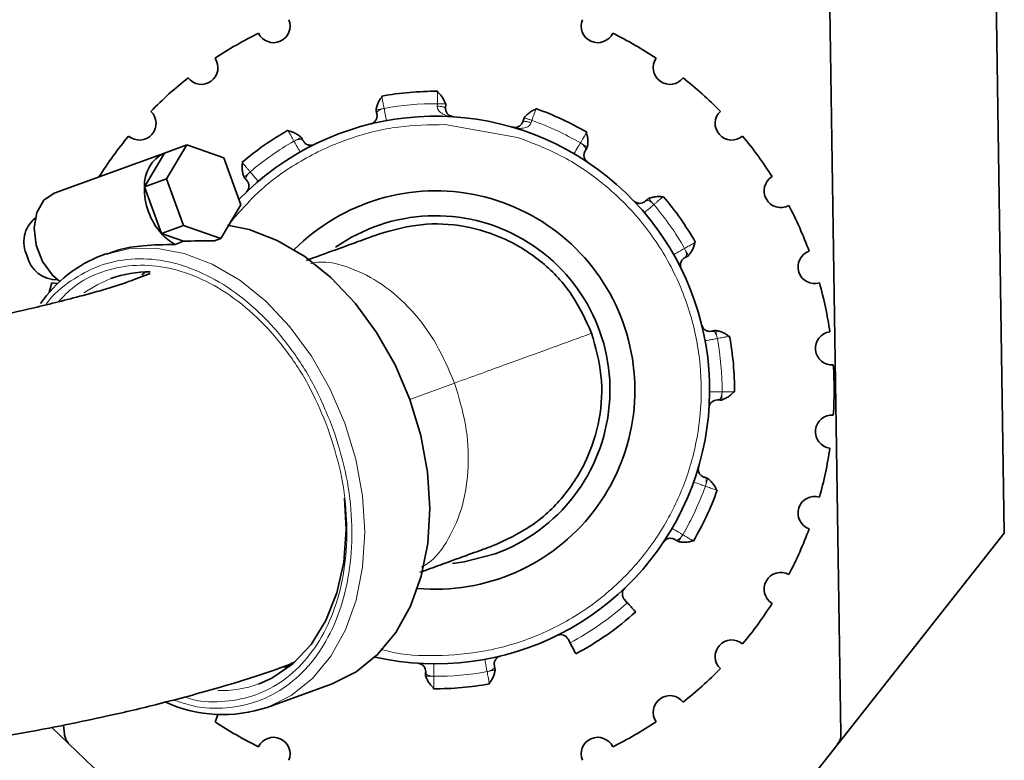
# Model space of a CAD drawing. Units: millimetres. Extents: x 22776 to 27615, y -12390 to -5157.
# Drawn here: x 25491 to 25551, y -6061 to -6017 of the extents above; entities that cross this region are included whole.
import ezdxf

# ---------------------------------------------------------------- set-up
doc = ezdxf.new("R2010")
doc.units = ezdxf.units.MM

msp = doc.modelspace()

# ---------------------------------------------------------------- linework, layer by layer
at = {"color": 7, "linetype": 'Continuous', "lineweight": 35}
for p, q in [((25549.972, -6009.065), (25550.567, -6047.756)), ((25540.725, -6059.856), (25540.052, -6016.118)), ((25516.915, -6022.144), (25516.924, -6021.894)), ((25521.64, -6022.726), (25521.563, -6022.964)), ((25501.324, -6024.364), (25499.995, -6024.848)), ((25501.324, -6024.364), (25500.111, -6026.402)), ((25503.563, -6025.145), (25501.324, -6024.364)), ((25499.995, -6024.848), (25493.35, -6027.266)), ((25498.782, -6026.886), (25499.995, -6024.848)), ((25504.589, -6027.964), (25503.563, -6025.145)), ((25500.111, -6026.402), (25498.782, -6026.886)), ((25501.137, -6029.221), (25500.111, -6026.402)), ((25498.782, -6026.886), (25499.808, -6029.705)), ((25504.589, -6027.964), (25503.376, -6030.002)), ((25501.137, -6029.221), (25499.808, -6029.705)), ((25503.376, -6030.002), (25501.137, -6029.221)), ((25499.808, -6029.705), (25501.135, -6030.168)), ((25502.992, -6030.142), (25503.376, -6030.002)), ((25500.633, -6030.351), (25501.135, -6030.168)), ((25496.496, -6030.91), (25496.251, -6030.999)), ((25493.202, -6032.667), (25493.56, -6032.708)), ((25550.567, -6047.756), (25534.269, -6068.392)), ((25527.691, -6051.751), (25527.863, -6051.942)), ((25524.29, -6054.132), (25524.411, -6054.36)), ((25506.17, -6058.25), (25510.09, -6056.823)), ((25502.651, -6068.495), (25493.197, -6059.459)), ((25493.899, -6059.324), (25493.962, -6059.872))]:
    msp.add_line(p, q, dxfattribs=at)
at = {"color": 8, "linetype": 'Continuous', "lineweight": 18}
for p, q in [((25513.164, -6022.169), (25513.216, -6022.157)), ((25516.424, -6021.877), (25516.416, -6022.027)), ((25522.072, -6023.024), (25522.116, -6022.881)), ((25516.88, -6023.136), (25521.257, -6023.908)), ((25507.785, -6024.134), (25507.832, -6024.109)), ((25525.034, -6024.241), (25525.08, -6024.27)), ((25505.107, -6026.017), (25505.147, -6025.981)), ((25529.426, -6027.917), (25529.462, -6027.957)), ((25531.309, -6030.594), (25531.334, -6030.642)), ((25533.275, -6035.973), (25533.286, -6036.026)), ((25517.457, -6038.712), (25514.766, -6039.691)), ((25533.567, -6039.234), (25533.565, -6039.287)), ((25532.579, -6044.875), (25532.563, -6044.926)), ((25531.202, -6047.844), (25531.174, -6047.89)), ((25519.47, -6056.084), (25519.418, -6056.096)), ((25516.21, -6056.376), (25516.156, -6056.374))]:
    msp.add_line(p, q, dxfattribs=at)
at = {"color": 8, "linetype": 'Continuous', "lineweight": 18, "flags": 128}
for points in [[(25507.785, -6024.134), (25507.857, -6024.262), (25507.927, -6024.384), (25507.991, -6024.496), (25508.047, -6024.595), (25508.093, -6024.676), (25508.127, -6024.737), (25508.149, -6024.774), (25508.156, -6024.786)], [(25525.034, -6024.241), (25524.96, -6024.368), (25524.889, -6024.489), (25524.824, -6024.601), (25524.766, -6024.699), (25524.719, -6024.779), (25524.684, -6024.839), (25524.663, -6024.876), (25524.655, -6024.889)], [(25496.251, -6030.999), (25497.82, -6030.618), (25499.471, -6030.582), (25501.166, -6030.892), (25502.862, -6031.54), (25504.517, -6032.51), (25506.09, -6033.779), (25507.544, -6035.314), (25508.841, -6037.079), (25509.951, -6039.03), (25510.845, -6041.118), (25511.503, -6043.293), (25511.906, -6045.5), (25512.047, -6047.686), (25511.92, -6049.797), (25511.53, -6051.78), (25510.886, -6053.587), (25510.004, -6055.173), (25508.905, -6056.5), (25507.616, -6057.534), (25506.17, -6058.25), (25506.17, -6058.25)], [(25531.309, -6030.594), (25531.182, -6030.667), (25531.06, -6030.736), (25530.947, -6030.8), (25530.848, -6030.857), (25530.767, -6030.903), (25530.707, -6030.937), (25530.67, -6030.958), (25530.657, -6030.965)], [(25495.138, -6033.276), (25495.969, -6032.76), (25496.765, -6032.409)], [(25533.567, -6039.234), (25533.42, -6039.233), (25533.28, -6039.232), (25533.15, -6039.231), (25533.036, -6039.23), (25532.943, -6039.23), (25532.874, -6039.229), (25532.831, -6039.229), (25532.817, -6039.229)], [(25531.202, -6047.844), (25531.076, -6047.77), (25530.954, -6047.699), (25530.842, -6047.633), (25530.744, -6047.576), (25530.664, -6047.529), (25530.604, -6047.494), (25530.567, -6047.472), (25530.555, -6047.465)], [(25516.21, -6056.376), (25516.211, -6056.23), (25516.212, -6056.089), (25516.212, -6055.959), (25516.213, -6055.846), (25516.214, -6055.753), (25516.214, -6055.683), (25516.214, -6055.641), (25516.214, -6055.626)], [(25519.418, -6056.096), (25519.391, -6055.952), (25519.366, -6055.813), (25519.343, -6055.686), (25519.322, -6055.574), (25519.306, -6055.482), (25519.293, -6055.414), (25519.285, -6055.372), (25519.283, -6055.358)]]:
    msp.add_lwpolyline(points, dxfattribs=at)
at = {"color": 7, "linetype": 'Continuous', "lineweight": 35, "flags": 128}
for points in [[(25493.35, -6027.266), (25492.72, -6027.696), (25492.297, -6028.425), (25492.135, -6029.363), (25492.254, -6030.391), (25492.64, -6031.381), (25493.243, -6032.208), (25493.686, -6032.587)], [(25510.09, -6056.823), (25511.537, -6056.107), (25512.825, -6055.073), (25513.924, -6053.746), (25514.806, -6052.16), (25515.451, -6050.353), (25515.841, -6048.37), (25515.967, -6046.259), (25515.827, -6044.073), (25515.423, -6041.866), (25514.766, -6039.691), (25513.871, -6037.603), (25512.762, -6035.652), (25511.464, -6033.887), (25510.011, -6032.352), (25508.437, -6031.083), (25506.782, -6030.113), (25505.086, -6029.465), (25503.774, -6029.196)], [(25498.841, -6032.014), (25498.824, -6032.027), (25498.624, -6032.192)], [(25493.046, -6033.255), (25493.103, -6033.033), (25493.202, -6032.667)], [(25510.827, -6045.642), (25510.926, -6047.529), (25510.779, -6049.51), (25510.371, -6051.357), (25509.714, -6053.021), (25508.824, -6054.456), (25507.727, -6055.623), (25506.452, -6056.49), (25505.657, -6056.841)], [(25517.339, -6049.577), (25518.034, -6049.485), (25519.908, -6048.993)], [(25507.148, -6055.811), (25507.161, -6055.811), (25507.501, -6055.809)], [(25503.031, -6059.114), (25503.186, -6058.761), (25503.2, -6058.684)]]:
    msp.add_lwpolyline(points, dxfattribs=at)
at = {"color": 7, "linetype": 'Continuous', "lineweight": 35}
for centre, radius, start, end in [((25506.555, -6017.201), 1, 205.19375, 22.80625), ((25526.079, -6017.201), 1, 157.19375, 334.80625), ((25516.317, -6039.127), 24, 116.3875, 123.6125), ((25516.317, -6039.127), 24, 56.3875, 63.6125), ((25502.21, -6019.71), 1, 217.19375, 34.80625), ((25530.424, -6019.71), 1, 145.19375, 322.80625), ((25516.317, -6039.127), 24, 128.3875, 135.6125), ((25516.317, -6039.127), 24, 44.3875, 51.6125), ((25516.317, -6039.127), 18, 89.6208, 100.3792), ((25498.481, -6023.067), 1, 229.19375, 46.80625), ((25516.317, -6039.127), 18, 59.6208, 70.3792), ((25534.152, -6023.067), 1, 133.19375, 310.80625), ((25516.317, -6039.127), 16.5, 257.24213, 135.88262), ((25516.317, -6039.127), 18, 119.6208, 130.3792), ((25516.317, -6039.127), 24, 140.3875, 147.6125), ((25516.317, -6039.127), 24, 32.3875, 39.6125), ((25500.908, -6026.772), 2.13, 115.39274, 183.07017), ((25537.101, -6027.127), 1, 121.19375, 298.80625), ((25502.858, -6026.998), 4.078, 178.41866, 221.5815), ((25516.317, -6039.127), 12, 20, 135.19561), ((25516.317, -6039.127), 18, 29.6208, 40.3792), ((25516.317, -6039.127), 24, 20.3875, 27.6125), ((25493.373, -6030.208), 1.858, 129.04134, 207.06228), ((25516.317, -6039.127), 10.5, 290, 125.00337), ((25501.992, -6027.765), 2.922, 221.60436, 242.26696), ((25493.529, -6030.637), 1.858, 192.93768, 270.95834), ((25499.045, -6038.398), 7.909, 110.68782, 145.51404), ((25539.142, -6031.71), 1, 109.19375, 286.80625), ((25499.044, -6038.731), 6.721, 89.31718, 109.82394), ((25516.317, -6039.127), 24, 8.3875, 15.6125), ((25516.317, -6039.127), 12, 264.80439, 20), ((25516.317, -6039.127), 18, 359.6208, 10.3792), ((25540.185, -6036.618), 1, 97.19375, 274.80625), ((25516.317, -6039.127), 24, 356.3875, 3.6125), ((25540.185, -6041.635), 1, 85.19375, 262.80625), ((25516.317, -6039.127), 24, 344.3875, 351.6125), ((25516.317, -6039.127), 18, 329.6208, 340.3792), ((25539.142, -6046.543), 1, 73.19375, 250.80625), ((25516.317, -6039.127), 24, 332.3875, 339.6125), ((25537.101, -6051.127), 1, 61.19375, 238.80625), ((25516.317, -6039.127), 24, 320.3875, 327.6125), ((25516.317, -6039.127), 18, 297.98356, 312.01644), ((25534.152, -6055.186), 1, 49.19375, 226.80625), ((25516.317, -6039.127), 24, 308.3875, 315.6125), ((25516.317, -6039.127), 18, 269.6208, 280.3792), ((25503.514, -6050.342), 8.342, 245.55843, 288.56428), ((25530.424, -6058.543), 1, 37.19375, 214.80625), ((25516.317, -6039.127), 24, 236.3875, 243.6125), ((25516.317, -6039.127), 24, 296.3875, 303.6125), ((25506.555, -6061.052), 1, 337.19375, 154.80625), ((25526.079, -6061.052), 1, 25.19375, 202.80625), ((25539.725, -6059.871), 1, 321.70088, 0.88051)]:
    msp.add_arc(centre, radius, start, end, dxfattribs=at)
at = {"color": 8, "linetype": 'Continuous', "lineweight": 18}
for centre, radius, start, end in [((25516.317, -6039.127), 17.25, 89.64454, 100.35546), ((25516.317, -6039.127), 17.25, 59.64454, 70.35546), ((25516.317, -6039.127), 17.25, 119.64454, 130.35546), ((25516.317, -6039.127), 17.25, 29.64454, 40.35546), ((25516.317, -6039.127), 17.25, 359.64454, 10.35546), ((25516.317, -6039.127), 17.25, 329.64454, 340.35546), ((25516.317, -6039.127), 17.25, 297.98356, 312.01644), ((25516.317, -6039.127), 17.25, 269.64454, 280.35546), ((25503.376, -6050.509), 6.73, 268.54593, 289.8149)]:
    msp.add_arc(centre, radius, start, end, dxfattribs=at)
at = {"color": 7, "linetype": 'Continuous', "lineweight": 35}
msp.add_ellipse((25518.132, -6038.466), major_axis=(23.649, -5.851), ratio=0.250492, start_param=2.325856, end_param=2.432675, dxfattribs=at)
at = {"color": 8, "linetype": 'Continuous', "lineweight": 18}
for points, knots in [([(25516.424, -6021.877), (25516.425, -6021.817), (25516.427, -6021.702), (25516.429, -6021.541), (25516.431, -6021.406), (25516.433, -6021.276), (25516.434, -6021.223), (25516.435, -6021.192)], [0, 0, 0, 0, 0.2020968, 0.3942236, 0.5763871, 0.7485832, 1, 1, 1, 1]), ([(25513.216, -6022.157), (25513.205, -6022.099), (25513.183, -6021.985), (25513.153, -6021.828), (25513.127, -6021.696), (25513.102, -6021.567), (25513.092, -6021.515), (25513.086, -6021.485)], [0, 0, 0, 0, 0.202103, 0.394226, 0.576378, 0.748587, 1, 1, 1, 1]), ([(25512.727, -6022.262), (25512.733, -6022.26), (25512.745, -6022.258), (25512.842, -6022.237), (25512.987, -6022.206), (25513.106, -6022.181), (25513.164, -6022.169)], [0, 0, 0, 0, 0.236579, 0.4932408, 0.7536216, 1, 1, 1, 1]), ([(25512.779, -6022.421), (25512.784, -6022.395), (25512.793, -6022.354), (25512.872, -6022.294), (25512.959, -6022.244), (25513.061, -6022.199), (25513.13, -6022.178), (25513.164, -6022.169)], [0, 0, 0, 0, 0.291408, 0.47091, 0.682877, 0.846851, 1, 1, 1, 1]), ([(25513.216, -6022.157), (25513.234, -6022.254), (25513.269, -6022.448), (25513.314, -6022.691), (25513.345, -6022.862), (25513.349, -6022.884), (25513.351, -6022.895)], [0, 0, 0, 0, 0.249996, 0.500013, 0.750009, 1, 1, 1, 1]), ([(25516.416, -6022.027), (25516.417, -6022.061), (25516.419, -6022.131), (25516.477, -6022.273), (25516.637, -6022.443), (25516.955, -6022.604), (25517.225, -6022.64), (25517.382, -6022.661)], [0, 0, 0, 0, 0.070757, 0.147668, 0.333079, 0.609466, 1, 1, 1, 1]), ([(25516.416, -6022.027), (25516.479, -6022.03), (25516.576, -6022.036), (25516.692, -6022.052), (25516.773, -6022.068), (25516.837, -6022.086), (25516.899, -6022.112), (25516.908, -6022.132), (25516.915, -6022.144)], [0, 0, 0, 0, 0.23937, 0.368306, 0.499997, 0.631696, 0.760648, 1, 1, 1, 1]), ([(25516.924, -6021.894), (25516.917, -6021.894), (25516.907, -6021.894), (25516.844, -6021.892), (25516.78, -6021.889), (25516.7, -6021.887), (25516.583, -6021.882), (25516.487, -6021.879), (25516.424, -6021.877)], [0, 0, 0, 0, 0.239706, 0.368676, 0.500334, 0.631933, 0.760771, 1, 1, 1, 1]), ([(25522.34, -6022.233), (25522.33, -6022.263), (25522.313, -6022.312), (25522.27, -6022.436), (25522.226, -6022.564), (25522.173, -6022.715), (25522.135, -6022.824), (25522.116, -6022.881)], [0, 0, 0, 0, 0.251412, 0.423613, 0.605773, 0.797903, 1, 1, 1, 1]), ([(25522.072, -6023.024), (25522.012, -6023.006), (25521.919, -6022.978), (25521.804, -6022.953), (25521.723, -6022.941), (25521.656, -6022.936), (25521.589, -6022.939), (25521.574, -6022.954), (25521.563, -6022.964)], [0, 0, 0, 0, 0.239377, 0.368304, 0.5, 0.631693, 0.760647, 1, 1, 1, 1]), ([(25522.116, -6022.881), (25522.056, -6022.861), (25521.964, -6022.831), (25521.854, -6022.795), (25521.777, -6022.771), (25521.716, -6022.751), (25521.657, -6022.731), (25521.647, -6022.728), (25521.64, -6022.726)], [0, 0, 0, 0, 0.239226, 0.368069, 0.499668, 0.631322, 0.760293, 1, 1, 1, 1]), ([(25503.963, -6029.016), (25504.559, -6028.335), (25505.845, -6026.865), (25508.321, -6025.16), (25511.119, -6023.898), (25514.01, -6023.182), (25515.94, -6023.151), (25516.88, -6023.136)], [0, 0, 0, 0, 0.184155, 0.397547, 0.606916, 0.808675, 1, 1, 1, 1]), ([(25507.785, -6024.134), (25507.756, -6024.082), (25507.7, -6023.981), (25507.622, -6023.841), (25507.556, -6023.723), (25507.492, -6023.609), (25507.467, -6023.563), (25507.452, -6023.536)], [0, 0, 0, 0, 0.202091, 0.394224, 0.576388, 0.748586, 1, 1, 1, 1]), ([(25520.947, -6023.29), (25521.103, -6023.324), (25521.368, -6023.382), (25521.722, -6023.34), (25521.931, -6023.234), (25522.034, -6023.121), (25522.06, -6023.056), (25522.072, -6023.024)], [0, 0, 0, 0, 0.390669, 0.667083, 0.852389, 0.929264, 1, 1, 1, 1]), ([(25508.226, -6023.9), (25508.221, -6023.903), (25508.21, -6023.908), (25508.12, -6023.956), (25507.989, -6024.026), (25507.883, -6024.082), (25507.832, -6024.109)], [0, 0, 0, 0, 0.241469, 0.499988, 0.758557, 1, 1, 1, 1]), ([(25507.832, -6024.109), (25507.863, -6024.096), (25507.925, -6024.068), (25508.017, -6024.041), (25508.102, -6024.023), (25508.18, -6024.014), (25508.218, -6024.019), (25508.238, -6024.022)], [0, 0, 0, 0, 0.188715, 0.381052, 0.578797, 0.783992, 1, 1, 1, 1]), ([(25521.257, -6023.908), (25522.135, -6024.244), (25523.938, -6024.933), (25526.408, -6026.595), (25528.617, -6028.734), (25530.399, -6031.317), (25531.644, -6034.196), (25532.297, -6037.204), (25532.37, -6040.172), (25531.922, -6043.015), (25530.984, -6045.736), (25529.527, -6048.322), (25527.539, -6050.673), (25525.088, -6052.632), (25522.303, -6054.071), (25519.345, -6054.942), (25516.398, -6055.186), (25514.266, -6055.096), (25513.19, -6054.792), (25513.016, -6054.743)], [0, 0, 0, 0, 0.057974, 0.119111, 0.182553, 0.247214, 0.311875, 0.375317, 0.436453, 0.494427, 0.552402, 0.613538, 0.67698, 0.741641, 0.806302, 0.869744, 0.93088, 0.988855, 1, 1, 1, 1]), ([(25525.034, -6024.241), (25525.065, -6024.19), (25525.124, -6024.091), (25525.207, -6023.954), (25525.276, -6023.838), (25525.343, -6023.725), (25525.37, -6023.68), (25525.386, -6023.654)], [0, 0, 0, 0, 0.202096, 0.394236, 0.57638, 0.748595, 1, 1, 1, 1]), ([(25525.08, -6024.27), (25525.107, -6024.29), (25525.161, -6024.33), (25525.231, -6024.396), (25525.29, -6024.461), (25525.336, -6024.523), (25525.351, -6024.559), (25525.358, -6024.578)], [0, 0, 0, 0, 0.188694, 0.381044, 0.578798, 0.783996, 1, 1, 1, 1]), ([(25525.458, -6024.506), (25525.453, -6024.503), (25525.443, -6024.497), (25525.357, -6024.443), (25525.231, -6024.364), (25525.129, -6024.301), (25525.08, -6024.27)], [0, 0, 0, 0, 0.24147, 0.499996, 0.758549, 1, 1, 1, 1]), ([(25505.147, -6025.981), (25505.108, -6025.936), (25505.032, -6025.849), (25504.927, -6025.728), (25504.839, -6025.626), (25504.753, -6025.527), (25504.719, -6025.487), (25504.698, -6025.464)], [0, 0, 0, 0, 0.202102, 0.394237, 0.576378, 0.748593, 1, 1, 1, 1]), ([(25505.147, -6025.981), (25505.211, -6026.056), (25505.338, -6026.206), (25505.498, -6026.395), (25505.611, -6026.527), (25505.625, -6026.544), (25505.633, -6026.553)], [0, 0, 0, 0, 0.250002, 0.500015, 0.750009, 1, 1, 1, 1]), ([(25504.776, -6026.316), (25504.78, -6026.312), (25504.789, -6026.304), (25504.862, -6026.238), (25504.973, -6026.138), (25505.063, -6026.057), (25505.107, -6026.017)], [0, 0, 0, 0, 0.236581, 0.4932459, 0.7536178, 1, 1, 1, 1]), ([(25504.9, -6026.428), (25504.892, -6026.403), (25504.879, -6026.363), (25504.917, -6026.271), (25504.968, -6026.185), (25505.033, -6026.094), (25505.083, -6026.042), (25505.107, -6026.017)], [0, 0, 0, 0, 0.2914136, 0.4709588, 0.682977, 0.8469141, 1, 1, 1, 1]), ([(25529.015, -6027.709), (25529.04, -6027.702), (25529.08, -6027.689), (25529.172, -6027.727), (25529.258, -6027.777), (25529.349, -6027.843), (25529.401, -6027.893), (25529.426, -6027.917)], [0, 0, 0, 0, 0.291413, 0.470914, 0.6828845, 0.8468652, 1, 1, 1, 1]), ([(25529.127, -6027.585), (25529.131, -6027.59), (25529.139, -6027.599), (25529.206, -6027.672), (25529.305, -6027.783), (25529.387, -6027.873), (25529.426, -6027.917)], [0, 0, 0, 0, 0.236578, 0.49324, 0.753621, 1, 1, 1, 1]), ([(25529.462, -6027.957), (25529.507, -6027.918), (25529.594, -6027.842), (25529.716, -6027.737), (25529.818, -6027.649), (25529.917, -6027.563), (25529.956, -6027.528), (25529.98, -6027.508)], [0, 0, 0, 0, 0.202095, 0.39423, 0.576386, 0.748587, 1, 1, 1, 1]), ([(25529.462, -6027.957), (25529.387, -6028.02), (25529.237, -6028.148), (25529.048, -6028.308), (25528.916, -6028.42), (25528.899, -6028.435), (25528.891, -6028.442)], [0, 0, 0, 0, 0.2500022, 0.5000124, 0.7500098, 1, 1, 1, 1]), ([(25531.309, -6030.594), (25531.361, -6030.565), (25531.462, -6030.509), (25531.602, -6030.431), (25531.72, -6030.366), (25531.835, -6030.302), (25531.88, -6030.276), (25531.908, -6030.261)], [0, 0, 0, 0, 0.202105, 0.394236, 0.576386, 0.74859, 1, 1, 1, 1]), ([(25531.334, -6030.642), (25531.348, -6030.672), (25531.375, -6030.734), (25531.402, -6030.826), (25531.421, -6030.912), (25531.429, -6030.989), (25531.424, -6031.028), (25531.421, -6031.048)], [0, 0, 0, 0, 0.188687, 0.381027, 0.578785, 0.783973, 1, 1, 1, 1]), ([(25531.544, -6031.036), (25531.541, -6031.031), (25531.535, -6031.019), (25531.487, -6030.93), (25531.418, -6030.799), (25531.361, -6030.693), (25531.334, -6030.642)], [0, 0, 0, 0, 0.24147, 0.499995, 0.758555, 1, 1, 1, 1]), ([(25492.859, -6033.986), (25492.869, -6033.97), (25493.266, -6033.354), (25494.339, -6032.509), (25496.037, -6031.557), (25497.957, -6031.158), (25499.978, -6031.269), (25502.036, -6031.902), (25504.046, -6033.028), (25505.935, -6034.604), (25507.622, -6036.573), (25509.074, -6038.848), (25509.768, -6040.539), (25510.115, -6041.384)], [0, 0, 0, 0, 0.002682, 0.102414, 0.202146, 0.301878, 0.401609, 0.501341, 0.601074, 0.700805, 0.800537, 0.90027, 1, 1, 1, 1]), ([(25509.849, -6041.481), (25509.512, -6040.659), (25508.838, -6039.016), (25507.427, -6036.808), (25505.79, -6034.895), (25503.954, -6033.364), (25502.001, -6032.27), (25500.004, -6031.657), (25498.037, -6031.543), (25496.188, -6031.953), (25494.666, -6032.701), (25493.898, -6033.489), (25493.59, -6033.805)], [0, 0, 0, 0, 0.103522, 0.206825, 0.310269, 0.413682, 0.517106, 0.620526, 0.723946, 0.827367, 0.930788, 1, 1, 1, 1]), ([(25508.778, -6031.504), (25508.927, -6031.474), (25509.685, -6031.325), (25511.184, -6031.707), (25513.117, -6032.673), (25514.899, -6034.262), (25516.427, -6036.301), (25517.114, -6037.908), (25517.457, -6038.712)], [0, 0, 0, 0, 0.046758, 0.237407, 0.428055, 0.618703, 0.809351, 1, 1, 1, 1]), ([(25525.714, -6035.706), (25525.655, -6035.728), (25525.538, -6035.77), (25524.602, -6036.111), (25523.031, -6036.683), (25520.728, -6037.521), (25518.547, -6038.315), (25517.457, -6038.712)], [0, 0, 0, 0, 0.1866954, 0.3733908, 0.5600857, 0.7800427, 1, 1, 1, 1]), ([(25533.286, -6036.026), (25533.189, -6036.043), (25532.996, -6036.079), (25532.752, -6036.123), (25532.581, -6036.154), (25532.559, -6036.159), (25532.548, -6036.161)], [0, 0, 0, 0, 0.249996, 0.500012, 0.750011, 1, 1, 1, 1]), ([(25533.023, -6035.588), (25533.048, -6035.594), (25533.089, -6035.603), (25533.15, -6035.681), (25533.199, -6035.769), (25533.245, -6035.871), (25533.265, -6035.94), (25533.275, -6035.973)], [0, 0, 0, 0, 0.291416, 0.470915, 0.682891, 0.84687, 1, 1, 1, 1]), ([(25533.182, -6035.537), (25533.183, -6035.542), (25533.186, -6035.554), (25533.206, -6035.651), (25533.237, -6035.797), (25533.262, -6035.915), (25533.275, -6035.973)], [0, 0, 0, 0, 0.236577, 0.493239, 0.753612, 1, 1, 1, 1]), ([(25533.286, -6036.026), (25533.344, -6036.014), (25533.458, -6035.993), (25533.615, -6035.962), (25533.748, -6035.937), (25533.876, -6035.912), (25533.928, -6035.902), (25533.959, -6035.896)], [0, 0, 0, 0, 0.202097, 0.394227, 0.576379, 0.748589, 1, 1, 1, 1]), ([(25517.457, -6038.712), (25517.71, -6039.548), (25518.218, -6041.22), (25518.357, -6043.764), (25518.014, -6046.127), (25517.154, -6048.108), (25516.26, -6049.359), (25515.593, -6049.727), (25515.469, -6049.795)], [0, 0, 0, 0, 0.1912791, 0.3825588, 0.5738383, 0.7651181, 0.9563977, 1, 1, 1, 1]), ([(25533.565, -6039.287), (25533.561, -6039.32), (25533.554, -6039.388), (25533.531, -6039.481), (25533.504, -6039.564), (25533.473, -6039.636), (25533.449, -6039.667), (25533.437, -6039.682)], [0, 0, 0, 0, 0.188712, 0.381041, 0.5788, 0.783989, 1, 1, 1, 1]), ([(25533.549, -6039.733), (25533.549, -6039.727), (25533.55, -6039.715), (25533.553, -6039.613), (25533.558, -6039.465), (25533.563, -6039.345), (25533.565, -6039.287)], [0, 0, 0, 0, 0.2414711, 0.4999893, 0.7585518, 1, 1, 1, 1]), ([(25533.567, -6039.234), (25533.626, -6039.234), (25533.742, -6039.236), (25533.902, -6039.239), (25534.037, -6039.241), (25534.168, -6039.243), (25534.22, -6039.244), (25534.252, -6039.244)], [0, 0, 0, 0, 0.202096, 0.394231, 0.57638, 0.748588, 1, 1, 1, 1]), ([(25510.115, -6041.384), (25510.392, -6042.254), (25510.948, -6043.995), (25511.298, -6046.671), (25511.271, -6049.264), (25510.837, -6051.686), (25510.021, -6053.841), (25508.852, -6055.648), (25507.375, -6057.034), (25505.647, -6057.955), (25503.735, -6058.345), (25501.997, -6058.306), (25500.923, -6057.934), (25500.53, -6057.798)], [0, 0, 0, 0, 0.094556, 0.189116, 0.283673, 0.378231, 0.472789, 0.567347, 0.661904, 0.756462, 0.85102, 0.945577, 1, 1, 1, 1]), ([(25501.181, -6057.621), (25501.348, -6057.676), (25502.177, -6057.95), (25503.652, -6057.945), (25505.51, -6057.579), (25507.188, -6056.681), (25508.622, -6055.335), (25509.758, -6053.58), (25510.55, -6051.487), (25510.972, -6049.135), (25510.998, -6046.617), (25510.658, -6044.018), (25510.119, -6042.327), (25509.849, -6041.481)], [0, 0, 0, 0, 0.0246, 0.12214, 0.219679, 0.31722, 0.41476, 0.512299, 0.609841, 0.707374, 0.804935, 0.90237, 1, 1, 1, 1]), ([(25532.563, -6044.926), (25532.47, -6044.893), (25532.285, -6044.827), (25532.052, -6044.743), (25531.888, -6044.685), (25531.867, -6044.677), (25531.856, -6044.674)], [0, 0, 0, 0, 0.250003, 0.500016, 0.750011, 1, 1, 1, 1]), ([(25532.554, -6044.415), (25532.573, -6044.433), (25532.604, -6044.461), (25532.617, -6044.559), (25532.616, -6044.66), (25532.605, -6044.771), (25532.588, -6044.841), (25532.579, -6044.875)], [0, 0, 0, 0, 0.291405, 0.470909, 0.682896, 0.846861, 1, 1, 1, 1]), ([(25532.563, -6044.926), (25532.619, -6044.945), (25532.728, -6044.983), (25532.88, -6045.035), (25533.007, -6045.08), (25533.131, -6045.122), (25533.181, -6045.14), (25533.21, -6045.15)], [0, 0, 0, 0, 0.202097, 0.394232, 0.576381, 0.748588, 1, 1, 1, 1]), ([(25532.717, -6044.45), (25532.715, -6044.456), (25532.712, -6044.467), (25532.681, -6044.561), (25532.635, -6044.703), (25532.598, -6044.818), (25532.579, -6044.875)], [0, 0, 0, 0, 0.2365789, 0.4932493, 0.7536183, 1, 1, 1, 1]), ([(25531.174, -6047.89), (25531.153, -6047.918), (25531.11, -6047.976), (25531.032, -6048.056), (25530.956, -6048.121), (25530.872, -6048.174), (25530.831, -6048.169), (25530.805, -6048.165)], [0, 0, 0, 0, 0.153327, 0.317534, 0.529651, 0.709352, 1, 1, 1, 1]), ([(25530.937, -6048.268), (25530.94, -6048.263), (25530.947, -6048.252), (25531, -6048.166), (25531.079, -6048.04), (25531.143, -6047.939), (25531.174, -6047.89)], [0, 0, 0, 0, 0.2414706, 0.4999884, 0.7585509, 1, 1, 1, 1]), ([(25531.202, -6047.844), (25531.253, -6047.875), (25531.352, -6047.934), (25531.49, -6048.016), (25531.606, -6048.086), (25531.718, -6048.153), (25531.763, -6048.18), (25531.79, -6048.196)], [0, 0, 0, 0, 0.2021, 0.394237, 0.576383, 0.748589, 1, 1, 1, 1]), ([(25516.156, -6056.374), (25516.122, -6056.37), (25516.05, -6056.363), (25515.941, -6056.335), (25515.847, -6056.302), (25515.759, -6056.256), (25515.743, -6056.217), (25515.733, -6056.193)], [0, 0, 0, 0, 0.153324, 0.31753, 0.529649, 0.709354, 1, 1, 1, 1]), ([(25519.418, -6056.096), (25519.429, -6056.154), (25519.451, -6056.268), (25519.481, -6056.425), (25519.507, -6056.557), (25519.531, -6056.686), (25519.541, -6056.738), (25519.547, -6056.768)], [0, 0, 0, 0, 0.202104, 0.394226, 0.576378, 0.748587, 1, 1, 1, 1]), ([(25519.855, -6055.832), (25519.849, -6055.858), (25519.84, -6055.899), (25519.762, -6055.959), (25519.675, -6056.009), (25519.573, -6056.054), (25519.504, -6056.075), (25519.47, -6056.084)], [0, 0, 0, 0, 0.29141, 0.470909, 0.682886, 0.84686, 1, 1, 1, 1]), ([(25519.907, -6055.991), (25519.901, -6055.993), (25519.889, -6055.995), (25519.792, -6056.016), (25519.647, -6056.047), (25519.528, -6056.072), (25519.47, -6056.084)], [0, 0, 0, 0, 0.236579, 0.4932408, 0.7536216, 1, 1, 1, 1]), ([(25515.71, -6056.359), (25515.716, -6056.359), (25515.729, -6056.359), (25515.83, -6056.363), (25515.978, -6056.368), (25516.098, -6056.372), (25516.156, -6056.374)], [0, 0, 0, 0, 0.24147, 0.499992, 0.758553, 1, 1, 1, 1]), ([(25516.21, -6056.376), (25516.209, -6056.436), (25516.207, -6056.551), (25516.205, -6056.712), (25516.202, -6056.847), (25516.2, -6056.977), (25516.199, -6057.03), (25516.199, -6057.061)], [0, 0, 0, 0, 0.202097, 0.394224, 0.576374, 0.748583, 1, 1, 1, 1])]:
    msp.add_open_spline(points, degree=3, knots=knots, dxfattribs=at)
at = {"color": 7, "linetype": 'Continuous', "lineweight": 35}
for points, knots in [([(25516.915, -6021.894), (25516.909, -6021.874), (25516.896, -6021.832), (25516.859, -6021.744), (25516.809, -6021.641), (25516.745, -6021.528), (25516.672, -6021.417), (25516.593, -6021.317), (25516.513, -6021.235), (25516.46, -6021.201), (25516.434, -6021.184)], [0, 0, 0, 0, 0.101613, 0.212943, 0.33298, 0.46032, 0.592924, 0.728603, 0.865038, 1, 1, 1, 1]), ([(25516.435, -6021.192), (25516.435, -6021.182), (25516.436, -6021.132), (25516.436, -6021.129), (25516.436, -6021.127)], [0, 0, 0, 0, 0.183949, 1, 1, 1, 1]), ([(25513.086, -6021.477), (25513.063, -6021.498), (25513.017, -6021.541), (25512.952, -6021.636), (25512.892, -6021.748), (25512.839, -6021.87), (25512.796, -6021.992), (25512.765, -6022.102), (25512.743, -6022.196), (25512.738, -6022.239), (25512.735, -6022.26)], [0, 0, 0, 0, 0.134968, 0.271398, 0.407071, 0.539684, 0.667014, 0.787065, 0.898386, 1, 1, 1, 1]), ([(25513.086, -6021.485), (25513.085, -6021.476), (25513.075, -6021.426), (25513.074, -6021.423), (25513.074, -6021.421)], [0, 0, 0, 0, 0.183969, 1, 1, 1, 1]), ([(25512.727, -6022.262), (25512.731, -6022.279), (25512.738, -6022.312), (25512.748, -6022.36), (25512.757, -6022.404), (25512.765, -6022.441), (25512.772, -6022.472), (25512.776, -6022.492), (25512.778, -6022.502), (25512.779, -6022.506), (25512.78, -6022.509), (25512.78, -6022.509), (25512.78, -6022.51), (25512.78, -6022.51)], [0, 0, 0, 0, 0.133019, 0.260792, 0.389085, 0.523653, 0.648809, 0.777932, 0.888898, 0.968628, 0.990345, 0.996673, 1, 1, 1, 1]), ([(25512.78, -6022.51), (25512.769, -6022.491), (25512.756, -6022.469), (25512.775, -6022.427), (25512.779, -6022.421)], [0, 0, 0, 0, 0.841181, 1, 1, 1, 1]), ([(25517.382, -6022.661), (25517.306, -6022.646), (25517.175, -6022.621), (25517.023, -6022.491), (25516.945, -6022.351), (25516.916, -6022.234), (25516.915, -6022.173), (25516.915, -6022.144)], [0, 0, 0, 0, 0.394368, 0.674661, 0.861129, 0.935598, 1, 1, 1, 1]), ([(25522.343, -6022.226), (25522.313, -6022.233), (25522.252, -6022.247), (25522.148, -6022.297), (25522.04, -6022.363), (25521.933, -6022.443), (25521.835, -6022.527), (25521.753, -6022.607), (25521.688, -6022.677), (25521.661, -6022.712), (25521.649, -6022.729)], [0, 0, 0, 0, 0.1349705, 0.2713926, 0.4070747, 0.5396892, 0.6670175, 0.7870621, 0.8983865, 1, 1, 1, 1]), ([(25522.361, -6022.172), (25522.36, -6022.174), (25522.36, -6022.176), (25522.343, -6022.224), (25522.34, -6022.233)], [0, 0, 0, 0, 0.816044, 1, 1, 1, 1]), ([(25512.409, -6023.096), (25512.469, -6023.074), (25512.59, -6023.03), (25512.722, -6022.884), (25512.797, -6022.702), (25512.786, -6022.574), (25512.78, -6022.51)], [0, 0, 0, 0, 0.250001, 0.500009, 0.750002, 1, 1, 1, 1]), ([(25521.563, -6022.964), (25521.553, -6022.99), (25521.531, -6023.047), (25521.464, -6023.148), (25521.343, -6023.253), (25521.155, -6023.323), (25521.024, -6023.302), (25520.947, -6023.29)], [0, 0, 0, 0, 0.064379, 0.138813, 0.325172, 0.605494, 1, 1, 1, 1]), ([(25507.452, -6023.536), (25507.447, -6023.527), (25507.423, -6023.483), (25507.421, -6023.481), (25507.42, -6023.479)], [0, 0, 0, 0, 0.183962, 1, 1, 1, 1]), ([(25508.219, -6023.904), (25508.203, -6023.89), (25508.171, -6023.86), (25508.095, -6023.802), (25508, -6023.737), (25507.889, -6023.672), (25507.77, -6023.612), (25507.652, -6023.565), (25507.541, -6023.534), (25507.478, -6023.531), (25507.447, -6023.529)], [0, 0, 0, 0, 0.101613, 0.212934, 0.332982, 0.460311, 0.592924, 0.728603, 0.865026, 1, 1, 1, 1]), ([(25525.386, -6023.654), (25525.391, -6023.646), (25525.417, -6023.602), (25525.419, -6023.6), (25525.42, -6023.598)], [0, 0, 0, 0, 0.183979, 1, 1, 1, 1]), ([(25508.344, -6024.121), (25508.342, -6024.118), (25508.339, -6024.113), (25508.319, -6024.073), (25508.295, -6024.029), (25508.266, -6023.974), (25508.241, -6023.928), (25508.226, -6023.9)], [0, 0, 0, 0, 0.230448, 0.462415, 0.606255, 0.75345, 1, 1, 1, 1]), ([(25508.238, -6024.022), (25508.255, -6024.028), (25508.294, -6024.041), (25508.331, -6024.096), (25508.339, -6024.112), (25508.344, -6024.121)], [0, 0, 0, 0, 0.267014, 0.587838, 1, 1, 1, 1]), ([(25508.344, -6024.121), (25508.38, -6024.174), (25508.453, -6024.281), (25508.628, -6024.373), (25508.824, -6024.4), (25508.946, -6024.356), (25509.007, -6024.334)], [0, 0, 0, 0, 0.249998, 0.499998, 0.749993, 1, 1, 1, 1]), ([(25525.451, -6024.502), (25525.456, -6024.482), (25525.465, -6024.439), (25525.478, -6024.344), (25525.486, -6024.229), (25525.487, -6024.1), (25525.479, -6023.967), (25525.461, -6023.842), (25525.432, -6023.73), (25525.404, -6023.674), (25525.389, -6023.647)], [0, 0, 0, 0, 0.10161, 0.212933, 0.332973, 0.460307, 0.592928, 0.728604, 0.865027, 1, 1, 1, 1]), ([(25525.326, -6024.719), (25525.298, -6024.777), (25525.242, -6024.894), (25525.25, -6025.091), (25525.324, -6025.274), (25525.423, -6025.358), (25525.472, -6025.4)], [0, 0, 0, 0, 0.249989, 0.499989, 0.749992, 1, 1, 1, 1]), ([(25525.326, -6024.719), (25525.327, -6024.716), (25525.33, -6024.711), (25525.354, -6024.673), (25525.381, -6024.63), (25525.414, -6024.578), (25525.441, -6024.534), (25525.458, -6024.506)], [0, 0, 0, 0, 0.230367, 0.462321, 0.606227, 0.753397, 1, 1, 1, 1]), ([(25525.358, -6024.578), (25525.362, -6024.596), (25525.37, -6024.635), (25525.341, -6024.696), (25525.331, -6024.71), (25525.326, -6024.719)], [0, 0, 0, 0, 0.267015, 0.58784, 1, 1, 1, 1]), ([(25504.698, -6025.464), (25504.692, -6025.457), (25504.659, -6025.418), (25504.657, -6025.416), (25504.656, -6025.415)], [0, 0, 0, 0, 0.183958, 1, 1, 1, 1]), ([(25504.694, -6025.457), (25504.685, -6025.487), (25504.666, -6025.547), (25504.658, -6025.662), (25504.661, -6025.789), (25504.677, -6025.921), (25504.7, -6026.048), (25504.728, -6026.159), (25504.757, -6026.251), (25504.774, -6026.291), (25504.782, -6026.31)], [0, 0, 0, 0, 0.134971, 0.271389, 0.407075, 0.539681, 0.667025, 0.787059, 0.898388, 1, 1, 1, 1]), ([(25504.776, -6026.316), (25504.787, -6026.329), (25504.81, -6026.354), (25504.843, -6026.391), (25504.873, -6026.424), (25504.899, -6026.452), (25504.919, -6026.476), (25504.933, -6026.491), (25504.94, -6026.499), (25504.943, -6026.502), (25504.945, -6026.504), (25504.945, -6026.504), (25504.945, -6026.504), (25504.945, -6026.504)], [0, 0, 0, 0, 0.133016, 0.260745, 0.389052, 0.523564, 0.648722, 0.777849, 0.888746, 0.968781, 0.990426, 0.996747, 1, 1, 1, 1]), ([(25504.945, -6026.504), (25504.926, -6026.494), (25504.904, -6026.482), (25504.9, -6026.435), (25504.9, -6026.428)], [0, 0, 0, 0, 0.841087, 1, 1, 1, 1]), ([(25504.917, -6027.198), (25504.958, -6027.149), (25505.041, -6027.05), (25505.082, -6026.857), (25505.057, -6026.662), (25504.982, -6026.557), (25504.945, -6026.504)], [0, 0, 0, 0, 0.250004, 0.500005, 0.750013, 1, 1, 1, 1]), ([(25528.245, -6027.727), (25528.295, -6027.768), (25528.394, -6027.851), (25528.586, -6027.892), (25528.781, -6027.866), (25528.886, -6027.792), (25528.939, -6027.755)], [0, 0, 0, 0, 0.250004, 0.500002, 0.750008, 1, 1, 1, 1]), ([(25529.127, -6027.585), (25529.114, -6027.597), (25529.089, -6027.62), (25529.053, -6027.653), (25529.019, -6027.682), (25528.991, -6027.708), (25528.968, -6027.729), (25528.952, -6027.743), (25528.945, -6027.75), (25528.942, -6027.753), (25528.94, -6027.754), (25528.939, -6027.755), (25528.939, -6027.755), (25528.939, -6027.755)], [0, 0, 0, 0, 0.133053, 0.260806, 0.389098, 0.523668, 0.648809, 0.777939, 0.888898, 0.968623, 0.990347, 0.99667, 1, 1, 1, 1]), ([(25528.939, -6027.755), (25528.949, -6027.736), (25528.962, -6027.714), (25529.008, -6027.71), (25529.015, -6027.709)], [0, 0, 0, 0, 0.841185, 1, 1, 1, 1]), ([(25529.986, -6027.504), (25529.956, -6027.495), (25529.896, -6027.476), (25529.782, -6027.467), (25529.655, -6027.471), (25529.523, -6027.486), (25529.396, -6027.51), (25529.284, -6027.538), (25529.193, -6027.566), (25529.152, -6027.583), (25529.133, -6027.592)], [0, 0, 0, 0, 0.134972, 0.271397, 0.407076, 0.539689, 0.667025, 0.787067, 0.898389, 1, 1, 1, 1]), ([(25529.98, -6027.508), (25529.987, -6027.502), (25530.025, -6027.469), (25530.027, -6027.467), (25530.029, -6027.465)], [0, 0, 0, 0, 0.183958, 1, 1, 1, 1]), ([(25512.897, -6029.73), (25513.739, -6029.495), (25515.425, -6029.025), (25518.076, -6029.171), (25520.591, -6029.96), (25522.812, -6031.38), (25524.629, -6033.316), (25525.352, -6034.91), (25525.714, -6035.706)], [0, 0, 0, 0, 0.166667, 0.333333, 0.5, 0.666667, 0.833334, 1, 1, 1, 1]), ([(25512.897, -6029.73), (25512.828, -6029.754), (25512.691, -6029.804), (25511.551, -6030.219), (25510.168, -6030.723), (25508.945, -6031.168), (25508.531, -6031.319)], [0, 0, 0, 0, 0.2846721, 0.569347, 0.8540198, 1, 1, 1, 1]), ([(25500.633, -6030.351), (25499.975, -6030.366), (25498.735, -6030.395), (25497.405, -6030.598), (25496.746, -6030.849), (25496.507, -6030.94)], [0, 0, 0, 0, 0.41872, 0.789865, 1, 1, 1, 1]), ([(25531.54, -6031.028), (25531.554, -6031.013), (25531.584, -6030.981), (25531.642, -6030.905), (25531.706, -6030.809), (25531.772, -6030.698), (25531.831, -6030.579), (25531.878, -6030.462), (25531.909, -6030.351), (25531.912, -6030.288), (25531.914, -6030.257)], [0, 0, 0, 0, 0.10161, 0.212935, 0.332979, 0.460314, 0.592915, 0.728602, 0.865031, 1, 1, 1, 1]), ([(25531.908, -6030.261), (25531.916, -6030.257), (25531.96, -6030.232), (25531.963, -6030.231), (25531.965, -6030.23)], [0, 0, 0, 0, 0.183962, 1, 1, 1, 1]), ([(25531.323, -6031.153), (25531.269, -6031.19), (25531.163, -6031.263), (25531.071, -6031.438), (25531.043, -6031.634), (25531.087, -6031.755), (25531.109, -6031.816)], [0, 0, 0, 0, 0.250001, 0.500003, 0.75, 1, 1, 1, 1]), ([(25531.323, -6031.153), (25531.325, -6031.152), (25531.331, -6031.149), (25531.37, -6031.128), (25531.415, -6031.104), (25531.469, -6031.075), (25531.515, -6031.051), (25531.544, -6031.036)], [0, 0, 0, 0, 0.230605, 0.462724, 0.606511, 0.753608, 1, 1, 1, 1]), ([(25531.421, -6031.048), (25531.416, -6031.065), (25531.403, -6031.103), (25531.347, -6031.141), (25531.332, -6031.149), (25531.323, -6031.153)], [0, 0, 0, 0, 0.2670065, 0.5878396, 1, 1, 1, 1]), ([(25499.134, -6032.105), (25498.704, -6032.273), (25497.348, -6032.8), (25494.858, -6033.505), (25491.957, -6034.229), (25489.423, -6034.771), (25487.348, -6035.172), (25484.457, -6035.69), (25480.275, -6036.345), (25474.694, -6037.076), (25468.808, -6037.739), (25462.927, -6038.331), (25457.065, -6038.874), (25451.628, -6039.361), (25446.506, -6039.82), (25441.408, -6040.288), (25436.047, -6040.807), (25430.337, -6041.409), (25424.24, -6042.132), (25418.125, -6042.977), (25412.081, -6043.971), (25406.334, -6045.109), (25400.992, -6046.405), (25396.306, -6047.802), (25392.436, -6049.152), (25388.616, -6050.652), (25384.641, -6052.423), (25380.542, -6054.509), (25376.903, -6056.602), (25374, -6058.444), (25371.678, -6060.042), (25369.634, -6061.557), (25367.566, -6063.226), (25365.484, -6065.094), (25363.661, -6066.944), (25362.077, -6068.79), (25361.188, -6070.018), (25360.873, -6070.536), (25361.003, -6070.527), (25361.023, -6070.526)], [0, 0, 0, 0, 0.01096, 0.034523, 0.055025, 0.071921, 0.08484, 0.094799, 0.125762, 0.159562, 0.18976, 0.222568, 0.253786, 0.28149, 0.306034, 0.331136, 0.357598, 0.385358, 0.415104, 0.44717, 0.475728, 0.506142, 0.53661, 0.564209, 0.588629, 0.609889, 0.641875, 0.676935, 0.712236, 0.744264, 0.767633, 0.791816, 0.820479, 0.853596, 0.891128, 0.925631, 0.960271, 0.994033, 1, 1, 1, 1]), ([(25532.347, -6035.218), (25532.369, -6035.279), (25532.414, -6035.4), (25532.56, -6035.532), (25532.741, -6035.607), (25532.87, -6035.595), (25532.934, -6035.59)], [0, 0, 0, 0, 0.2500074, 0.5000071, 0.7499948, 1, 1, 1, 1]), ([(25525.714, -6035.706), (25525.949, -6036.549), (25526.419, -6038.235), (25526.272, -6040.886), (25525.483, -6043.401), (25524.063, -6045.622), (25522.127, -6047.438), (25520.534, -6048.162), (25519.737, -6048.523)], [0, 0, 0, 0, 0.166667, 0.333333, 0.5, 0.666666, 0.833333, 1, 1, 1, 1]), ([(25533.182, -6035.537), (25533.165, -6035.54), (25533.131, -6035.547), (25533.083, -6035.558), (25533.04, -6035.567), (25533.002, -6035.575), (25532.972, -6035.581), (25532.951, -6035.586), (25532.941, -6035.588), (25532.937, -6035.589), (25532.935, -6035.589), (25532.934, -6035.589), (25532.934, -6035.59), (25532.934, -6035.59)], [0, 0, 0, 0, 0.133036, 0.260787, 0.389099, 0.523665, 0.648809, 0.777937, 0.888899, 0.968627, 0.990348, 0.996672, 1, 1, 1, 1]), ([(25532.934, -6035.59), (25532.952, -6035.578), (25532.974, -6035.565), (25533.016, -6035.585), (25533.023, -6035.588)], [0, 0, 0, 0, 0.8411917, 1, 1, 1, 1]), ([(25533.966, -6035.895), (25533.945, -6035.873), (25533.902, -6035.827), (25533.807, -6035.762), (25533.696, -6035.701), (25533.574, -6035.649), (25533.452, -6035.606), (25533.341, -6035.574), (25533.248, -6035.553), (25533.204, -6035.548), (25533.184, -6035.545)], [0, 0, 0, 0, 0.13497, 0.271394, 0.407078, 0.539685, 0.667017, 0.787061, 0.898385, 1, 1, 1, 1]), ([(25533.959, -6035.896), (25533.968, -6035.894), (25534.017, -6035.885), (25534.02, -6035.884), (25534.022, -6035.884)], [0, 0, 0, 0, 0.183969, 1, 1, 1, 1]), ([(25533.549, -6039.725), (25533.569, -6039.718), (25533.611, -6039.706), (25533.699, -6039.669), (25533.803, -6039.618), (25533.915, -6039.555), (25534.026, -6039.482), (25534.126, -6039.403), (25534.208, -6039.322), (25534.242, -6039.27), (25534.259, -6039.244)], [0, 0, 0, 0, 0.101613, 0.212937, 0.332983, 0.460309, 0.592921, 0.728605, 0.865031, 1, 1, 1, 1]), ([(25534.252, -6039.244), (25534.261, -6039.245), (25534.311, -6039.245), (25534.314, -6039.246), (25534.316, -6039.246)], [0, 0, 0, 0, 0.183959, 1, 1, 1, 1]), ([(25533.299, -6039.724), (25533.234, -6039.729), (25533.105, -6039.739), (25532.938, -6039.845), (25532.817, -6040.001), (25532.794, -6040.128), (25532.782, -6040.192)], [0, 0, 0, 0, 0.250004, 0.500005, 0.750004, 1, 1, 1, 1]), ([(25533.437, -6039.682), (25533.423, -6039.695), (25533.393, -6039.721), (25533.326, -6039.726), (25533.309, -6039.725), (25533.299, -6039.724)], [0, 0, 0, 0, 0.2670096, 0.5878435, 1, 1, 1, 1]), ([(25533.299, -6039.724), (25533.302, -6039.725), (25533.308, -6039.725), (25533.352, -6039.726), (25533.403, -6039.728), (25533.465, -6039.73), (25533.517, -6039.732), (25533.549, -6039.733)], [0, 0, 0, 0, 0.230364, 0.46231, 0.606216, 0.753399, 1, 1, 1, 1]), ([(25532.154, -6043.757), (25532.143, -6043.82), (25532.121, -6043.947), (25532.181, -6044.135), (25532.301, -6044.291), (25532.417, -6044.345), (25532.476, -6044.372)], [0, 0, 0, 0, 0.250001, 0.49999, 0.749996, 1, 1, 1, 1]), ([(25532.476, -6044.372), (25532.497, -6044.371), (25532.523, -6044.371), (25532.549, -6044.409), (25532.554, -6044.415)], [0, 0, 0, 0, 0.841183, 1, 1, 1, 1]), ([(25532.717, -6044.45), (25532.701, -6044.445), (25532.668, -6044.434), (25532.621, -6044.419), (25532.579, -6044.405), (25532.542, -6044.393), (25532.513, -6044.384), (25532.493, -6044.377), (25532.483, -6044.374), (25532.479, -6044.373), (25532.477, -6044.372), (25532.476, -6044.372), (25532.476, -6044.372), (25532.476, -6044.372)], [0, 0, 0, 0, 0.1330378, 0.2607893, 0.3890873, 0.5236633, 0.6488153, 0.7779347, 0.8888991, 0.968626, 0.9903483, 0.9966736, 1, 1, 1, 1]), ([(25533.217, -6045.153), (25533.21, -6045.123), (25533.196, -6045.062), (25533.146, -6044.958), (25533.08, -6044.85), (25533.001, -6044.743), (25532.916, -6044.645), (25532.836, -6044.562), (25532.766, -6044.497), (25532.731, -6044.471), (25532.715, -6044.458)], [0, 0, 0, 0, 0.134965, 0.271402, 0.407079, 0.53969, 0.667014, 0.787064, 0.898389, 1, 1, 1, 1]), ([(25533.21, -6045.15), (25533.219, -6045.153), (25533.267, -6045.169), (25533.27, -6045.17), (25533.272, -6045.171)], [0, 0, 0, 0, 0.183966, 1, 1, 1, 1]), ([(25530.722, -6048.134), (25530.664, -6048.106), (25530.547, -6048.051), (25530.351, -6048.06), (25530.168, -6048.134), (25530.085, -6048.233), (25530.044, -6048.282)], [0, 0, 0, 0, 0.250003, 0.5, 0.750002, 1, 1, 1, 1]), ([(25530.805, -6048.165), (25530.798, -6048.166), (25530.751, -6048.17), (25530.735, -6048.15), (25530.722, -6048.133)], [0, 0, 0, 0, 0.158025, 1, 1, 1, 1]), ([(25530.722, -6048.133), (25530.722, -6048.134), (25530.727, -6048.137), (25530.733, -6048.141), (25530.769, -6048.163), (25530.813, -6048.191), (25530.866, -6048.223), (25530.909, -6048.251), (25530.937, -6048.268)], [0, 0, 0, 0, 0.0123524, 0.2238753, 0.4630186, 0.606738, 0.7537207, 1, 1, 1, 1]), ([(25530.941, -6048.261), (25530.962, -6048.265), (25531.004, -6048.275), (25531.099, -6048.287), (25531.214, -6048.295), (25531.343, -6048.297), (25531.476, -6048.289), (25531.602, -6048.271), (25531.713, -6048.242), (25531.769, -6048.213), (25531.797, -6048.199)], [0, 0, 0, 0, 0.101617, 0.21294, 0.332979, 0.460314, 0.592921, 0.728604, 0.865034, 1, 1, 1, 1]), ([(25531.79, -6048.196), (25531.798, -6048.201), (25531.841, -6048.227), (25531.844, -6048.228), (25531.845, -6048.229)], [0, 0, 0, 0, 0.183971, 1, 1, 1, 1]), ([(25515.376, -6050.111), (25515.789, -6049.961), (25517.009, -6049.516), (25518.392, -6049.013), (25519.532, -6048.598), (25519.669, -6048.548), (25519.737, -6048.523)], [0, 0, 0, 0, 0.145514, 0.430342, 0.715173, 1, 1, 1, 1]), ([(25527.691, -6051.751), (25527.67, -6051.726), (25527.628, -6051.673), (25527.574, -6051.553), (25527.552, -6051.397), (25527.591, -6051.208), (25527.671, -6051.11), (25527.717, -6051.055)], [0, 0, 0, 0, 0.1008404, 0.208042, 0.4353219, 0.6781691, 1, 1, 1, 1]), ([(25528.365, -6052.5), (25528.358, -6052.492), (25528.348, -6052.481), (25528.285, -6052.411), (25528.221, -6052.339), (25528.141, -6052.251), (25528.024, -6052.121), (25527.926, -6052.013), (25527.863, -6051.942)], [0, 0, 0, 0, 0.239434, 0.369501, 0.500001, 0.630054, 0.76056, 1, 1, 1, 1]), ([(25524.29, -6054.132), (25524.274, -6054.105), (25524.239, -6054.049), (25524.145, -6053.955), (25523.998, -6053.877), (25523.805, -6053.854), (25523.689, -6053.896), (25523.627, -6053.919)], [0, 0, 0, 0, 0.097194, 0.202459, 0.441384, 0.70431, 1, 1, 1, 1]), ([(25524.411, -6054.36), (25524.455, -6054.443), (25524.523, -6054.571), (25524.605, -6054.726), (25524.661, -6054.831), (25524.707, -6054.917), (25524.751, -6054.999), (25524.758, -6055.013), (25524.763, -6055.022)], [0, 0, 0, 0, 0.239436, 0.369495, 0.499991, 0.630047, 0.760565, 1, 1, 1, 1]), ([(25357.332, -6079.922), (25357.323, -6080.3), (25357.304, -6081.17), (25357.425, -6082.586), (25357.724, -6084.057), (25358.185, -6085.392), (25358.743, -6086.559), (25359.463, -6087.701), (25360.353, -6088.804), (25361.418, -6089.845), (25362.659, -6090.797), (25364.017, -6091.601), (25365.907, -6092.421), (25367.925, -6092.881), (25369.928, -6092.966), (25371.368, -6092.854), (25372.685, -6092.591), (25374.284, -6092.083), (25375.888, -6091.248), (25377.137, -6090.276), (25377.941, -6089.423), (25378.516, -6088.649), (25378.94, -6087.961), (25379.361, -6087.262), (25379.879, -6086.5), (25380.527, -6085.624), (25381.322, -6084.659), (25382.229, -6083.685), (25383.031, -6082.909), (25383.663, -6082.348), (25384.452, -6081.687), (25385.455, -6080.908), (25386.694, -6080.015), (25388.128, -6079.05), (25389.788, -6078.01), (25391.521, -6077), (25393.159, -6076.111), (25394.627, -6075.365), (25395.971, -6074.721), (25397.424, -6074.062), (25399.271, -6073.281), (25401.73, -6072.336), (25404.788, -6071.304), (25408.643, -6070.209), (25413.06, -6069.2), (25417.512, -6068.365), (25421.637, -6067.7), (25425.824, -6067.104), (25430.549, -6066.506), (25435.5, -6065.952), (25440.505, -6065.442), (25445.172, -6064.998), (25449.616, -6064.593), (25453.732, -6064.225), (25457.426, -6063.894), (25460.858, -6063.582), (25464.254, -6063.264), (25468.005, -6062.899), (25472.106, -6062.476), (25476.266, -6062.01), (25481.125, -6061.411), (25486.387, -6060.671), (25490.915, -6059.905), (25494.218, -6059.267), (25496.761, -6058.732), (25499.857, -6058.008), (25503.423, -6057.026), (25506.161, -6056.2), (25507.611, -6055.616), (25507.816, -6055.533)], [0, 0, 0, 0, 0.014331, 0.032964, 0.049377, 0.060238, 0.069889, 0.0784, 0.085892, 0.092563, 0.098702, 0.104691, 0.110706, 0.122595, 0.128392, 0.133927, 0.139265, 0.14466, 0.156578, 0.171327, 0.189715, 0.207286, 0.227475, 0.2485, 0.2678, 0.28539, 0.310997, 0.332099, 0.348819, 0.361966, 0.377217, 0.39581, 0.411985, 0.430124, 0.449342, 0.466386, 0.480895, 0.49286, 0.502318, 0.511695, 0.52397, 0.53897, 0.556462, 0.574534, 0.595833, 0.614336, 0.629976, 0.645611, 0.663972, 0.685273, 0.703297, 0.722496, 0.740278, 0.756237, 0.772091, 0.785279, 0.798418, 0.814106, 0.832249, 0.850517, 0.867947, 0.896291, 0.921595, 0.930769, 0.942888, 0.957925, 0.975837, 0.996579, 1, 1, 1, 1]), ([(25515.719, -6056.105), (25515.714, -6056.041), (25515.703, -6055.913), (25515.597, -6055.747), (25515.442, -6055.626), (25515.315, -6055.603), (25515.252, -6055.592)], [0, 0, 0, 0, 0.249999, 0.5, 0.749997, 1, 1, 1, 1]), ([(25520.225, -6055.157), (25520.165, -6055.179), (25520.044, -6055.223), (25519.912, -6055.369), (25519.836, -6055.551), (25519.848, -6055.679), (25519.854, -6055.743)], [0, 0, 0, 0, 0.2499995, 0.4999931, 0.7500035, 1, 1, 1, 1]), ([(25515.733, -6056.193), (25515.729, -6056.187), (25515.702, -6056.149), (25515.711, -6056.125), (25515.719, -6056.105)], [0, 0, 0, 0, 0.158037, 1, 1, 1, 1]), ([(25515.719, -6056.105), (25515.719, -6056.105), (25515.719, -6056.111), (25515.719, -6056.119), (25515.717, -6056.161), (25515.715, -6056.213), (25515.713, -6056.275), (25515.711, -6056.326), (25515.71, -6056.359)], [0, 0, 0, 0, 0.012195, 0.224205, 0.463251, 0.606891, 0.75383, 1, 1, 1, 1]), ([(25519.548, -6056.776), (25519.571, -6056.755), (25519.617, -6056.712), (25519.682, -6056.617), (25519.742, -6056.505), (25519.795, -6056.383), (25519.838, -6056.261), (25519.869, -6056.151), (25519.89, -6056.057), (25519.896, -6056.014), (25519.898, -6055.993)], [0, 0, 0, 0, 0.134973, 0.271394, 0.40708, 0.539694, 0.667025, 0.787063, 0.898385, 1, 1, 1, 1]), ([(25519.854, -6055.743), (25519.865, -6055.762), (25519.878, -6055.784), (25519.858, -6055.826), (25519.855, -6055.832)], [0, 0, 0, 0, 0.841181, 1, 1, 1, 1]), ([(25519.907, -6055.991), (25519.903, -6055.974), (25519.896, -6055.941), (25519.886, -6055.893), (25519.876, -6055.849), (25519.868, -6055.812), (25519.862, -6055.781), (25519.858, -6055.761), (25519.855, -6055.751), (25519.855, -6055.747), (25519.854, -6055.744), (25519.854, -6055.744), (25519.854, -6055.743), (25519.854, -6055.743)], [0, 0, 0, 0, 0.13302, 0.260759, 0.389053, 0.523619, 0.648718, 0.777858, 0.888816, 0.968702, 0.990426, 0.996672, 1, 1, 1, 1]), ([(25515.719, -6056.359), (25515.725, -6056.379), (25515.738, -6056.421), (25515.775, -6056.509), (25515.825, -6056.612), (25515.888, -6056.725), (25515.961, -6056.836), (25516.04, -6056.936), (25516.121, -6057.018), (25516.174, -6057.052), (25516.2, -6057.069)], [0, 0, 0, 0, 0.101613, 0.212932, 0.332984, 0.460307, 0.592927, 0.728606, 0.865028, 1, 1, 1, 1]), ([(25519.547, -6056.768), (25519.549, -6056.777), (25519.559, -6056.827), (25519.559, -6056.83), (25519.56, -6056.832)], [0, 0, 0, 0, 0.183948, 1, 1, 1, 1]), ([(25516.199, -6057.061), (25516.199, -6057.071), (25516.198, -6057.121), (25516.198, -6057.124), (25516.198, -6057.126)], [0, 0, 0, 0, 0.183949, 1, 1, 1, 1]), ([(25494.265, -6060.48), (25494.196, -6060.403), (25494.077, -6060.268), (25493.988, -6060.038), (25493.968, -6059.909), (25493.962, -6059.872)], [0, 0, 0, 0, 0.48636, 0.850196, 1, 1, 1, 1])]:
    msp.add_open_spline(points, degree=3, knots=knots, dxfattribs=at)

doc.saveas('drawing.dxf')
